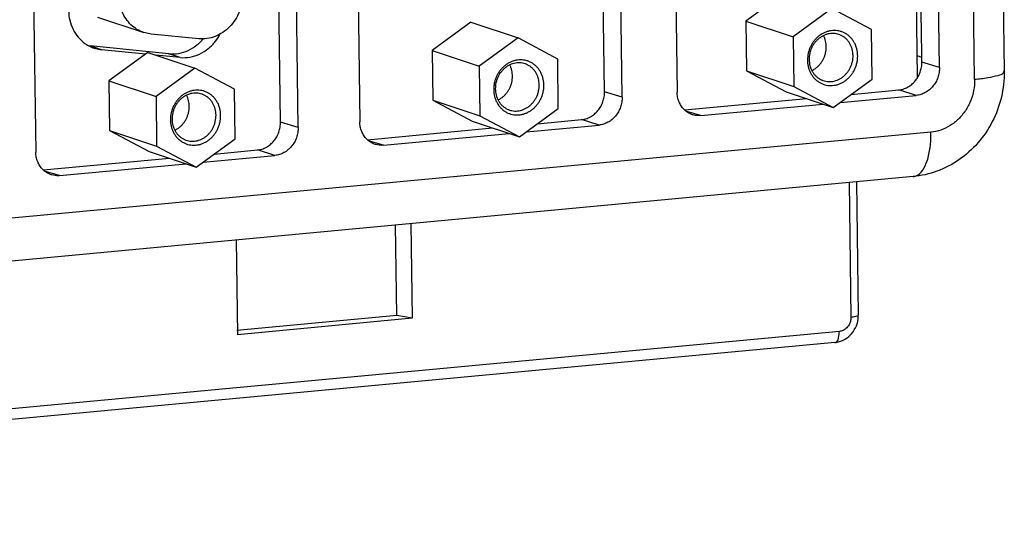
# Model space of a CAD drawing. Extents: x 0 to 34, y 0 to 22.
# Drawn here: x 23.7 to 25.4, y 14 to 14.8 of the extents above; entities that cross this region are included whole.
import ezdxf

# ---------------------------------------------------------------- set-up
doc = ezdxf.new("R2010")
doc.units = 0
doc.header["$LTSCALE"] = 1.87
doc.header["$MEASUREMENT"] = 0
doc.layers.get('0').update_dxf_attribs({"linetype": 'CONTINUOUS'})

msp = doc.modelspace()

# ---------------------------------------------------------------- linework, layer by layer
at = {"color": 7, "linetype": 'CONTINUOUS'}
for p, q in [((25.4157, 16.0355), (25.4333, 14.7511)), ((25.3823, 14.7368), (25.3645, 16.0297)), ((24.1865, 14.6637), (24.1708, 15.8004)), ((24.2168, 14.6543), (24.2012, 15.7885)), ((23.749, 15.7461), (23.7647, 14.6119)), ((25.3219, 14.7578), (25.3099, 15.6296)), ((24.7447, 14.716), (24.7327, 15.5902)), ((24.7751, 14.7066), (24.7631, 15.5783)), ((24.8577, 15.5872), (24.8697, 14.7155)), ((24.3109, 15.536), (24.3229, 14.6642)), ((25.0552, 14.8866), (24.9882, 14.8376)), ((23.8708, 14.8448), (23.9508, 14.8181)), ((25.1365, 14.8595), (25.0695, 14.8104)), ((25.2047, 14.8231), (25.1365, 14.8595)), ((24.5145, 14.8359), (24.4475, 14.7869)), ((24.5145, 14.8359), (24.5958, 14.8088)), ((24.9882, 14.8376), (25.0695, 14.8104)), ((24.9882, 14.8376), (24.9894, 14.7522)), ((23.9634, 14.8154), (23.9508, 14.8181)), ((24.0454, 14.8073), (23.9634, 14.8154)), ((25.2058, 14.7377), (25.2047, 14.8231)), ((23.9942, 14.7815), (23.8587, 14.7949)), ((23.8781, 14.7884), (23.8587, 14.7949)), ((24.5958, 14.8088), (24.5288, 14.7598)), ((24.664, 14.7724), (24.5958, 14.8088)), ((25.0695, 14.8104), (25.0707, 14.7251)), ((23.9576, 14.7837), (23.8906, 14.7347)), ((23.9576, 14.7837), (24.0389, 14.7566)), ((24.0137, 14.775), (23.9942, 14.7815)), ((24.4475, 14.7869), (24.5288, 14.7598)), ((24.4475, 14.7869), (24.4487, 14.7015)), ((25.2914, 14.775), (25.2835, 14.7778)), ((24.6651, 14.6871), (24.664, 14.7724)), ((25.3219, 14.7578), (25.2915, 14.7672)), ((24.0389, 14.7566), (23.9719, 14.7076)), ((24.107, 14.7202), (24.0389, 14.7566)), ((24.5288, 14.7598), (24.53, 14.6744)), ((24.9894, 14.7522), (25.0707, 14.7251)), ((24.9894, 14.7522), (25.0576, 14.7159)), ((23.8906, 14.7347), (23.9719, 14.7076)), ((23.8906, 14.7347), (23.8918, 14.6493)), ((25.1388, 14.6887), (25.2058, 14.7377)), ((24.1082, 14.6349), (24.107, 14.7202)), ((24.7751, 14.7066), (24.7447, 14.716)), ((25.0576, 14.7159), (25.1388, 14.6887)), ((25.0707, 14.7251), (25.1388, 14.6887)), ((25.1507, 14.6974), (25.2819, 14.7097)), ((25.1698, 14.7114), (25.2516, 14.7191)), ((25.2819, 14.7097), (25.2516, 14.7191)), ((23.9719, 14.7076), (23.973, 14.6222)), ((24.4487, 14.7015), (24.53, 14.6744)), ((24.4487, 14.7015), (24.5169, 14.6652)), ((24.8829, 14.6845), (25.0926, 14.7042)), ((24.9109, 14.6749), (25.1212, 14.6946)), ((24.5981, 14.638), (24.6651, 14.6871)), ((24.9109, 14.6749), (24.8863, 14.6818)), ((24.2168, 14.6543), (24.1865, 14.6637)), ((24.5169, 14.6652), (24.5981, 14.638)), ((24.53, 14.6744), (24.5981, 14.638)), ((24.61, 14.6467), (24.7352, 14.6584)), ((24.6291, 14.6607), (24.7048, 14.6678)), ((24.7352, 14.6584), (24.7048, 14.6678)), ((25.3072, 14.6462), (22.3056, 14.3649)), ((23.8918, 14.6493), (23.973, 14.6222)), ((23.8918, 14.6493), (23.96, 14.613)), ((24.3361, 14.6333), (24.5519, 14.6535)), ((24.3641, 14.6237), (24.5805, 14.6439)), ((24.0412, 14.5858), (24.1082, 14.6349)), ((24.3641, 14.6237), (24.3395, 14.6306)), ((23.96, 14.613), (24.0412, 14.5858)), ((23.973, 14.6222), (24.0412, 14.5858)), ((24.0722, 14.6085), (24.1465, 14.6155)), ((24.1769, 14.6061), (24.1465, 14.6155)), ((23.7778, 14.581), (23.995, 14.6013)), ((23.8058, 14.5713), (24.0236, 14.5917)), ((24.053, 14.5945), (24.1769, 14.6061)), ((23.8058, 14.5713), (23.7812, 14.5782)), ((25.2766, 14.5696), (23.6884, 14.4208)), ((25.166, 14.5593), (25.1692, 14.3268)), ((25.1788, 14.5605), (25.182, 14.3304)), ((24.4109, 14.4885), (24.4132, 14.3252)), ((24.3867, 14.3302), (24.3845, 14.486)), ((24.1098, 14.4603), (24.1121, 14.297)), ((24.3867, 14.3302), (24.1114, 14.3044)), ((24.4132, 14.3252), (24.1121, 14.297)), ((24.4132, 14.3252), (24.3867, 14.3302)), ((25.1493, 14.3027), (21.895, 13.9977)), ((25.1416, 14.2836), (21.8873, 13.9786))]:
    msp.add_line(p, q, dxfattribs=at)
at = {"color": 3, "linetype": 'CONTINUOUS'}
for p, q in [((25.284, 14.7404), (25.2712, 15.6668)), ((23.8651, 14.7912), (23.8781, 14.7884)), ((23.9537, 14.7809), (23.8781, 14.7884)), ((24.0137, 14.775), (23.9714, 14.7792))]:
    msp.add_line(p, q, dxfattribs=at)
at = {"color": 7, "linetype": 'CONTINUOUS'}
for points, knots in [([(25.2915, 14.7672), (25.2913, 14.7861), (25.2908, 14.8238), (25.2899, 14.8802), (25.2896, 14.9177), (25.2894, 14.9363)], [0, 0, 0, 0, 0.335514, 0.66881, 1, 1, 1, 1]), ([(23.9508, 14.8181), (23.9467, 14.8195), (23.9388, 14.8232), (23.9283, 14.8312), (23.9198, 14.8415), (23.9133, 14.8535), (23.9093, 14.8669), (23.9083, 14.8763), (23.9082, 14.881)], [0, 0, 0, 0, 0.159403, 0.320689, 0.484895, 0.652824, 0.824665, 1, 1, 1, 1]), ([(24.1214, 14.8852), (24.1214, 14.8799), (24.1205, 14.8694), (24.1161, 14.8541), (24.1089, 14.84), (24.0992, 14.8277), (24.0874, 14.8179), (24.074, 14.8109), (24.0598, 14.8071), (24.0501, 14.8068), (24.0454, 14.8073)], [0, 0, 0, 0, 0.128922, 0.258747, 0.388209, 0.516097, 0.64146, 0.763778, 0.883084, 1, 1, 1, 1]), ([(25.1754, 14.7539), (25.1763, 14.7557), (25.1779, 14.7594), (25.1796, 14.7652), (25.1807, 14.7712), (25.181, 14.7771), (25.1807, 14.7831), (25.1797, 14.7888), (25.1781, 14.7944), (25.1758, 14.7996), (25.1729, 14.8045), (25.1695, 14.8088), (25.1655, 14.8126), (25.1611, 14.8158), (25.1564, 14.8184), (25.1513, 14.8202), (25.146, 14.8213), (25.1406, 14.8217), (25.1352, 14.8213), (25.1297, 14.8202), (25.1245, 14.8183), (25.1194, 14.8158), (25.1146, 14.8125), (25.1102, 14.8087), (25.1062, 14.8044), (25.1027, 14.7995), (25.1008, 14.796), (25.0999, 14.7942)], [0, 0, 0, 0, 0.042269, 0.084563, 0.126746, 0.168684, 0.210257, 0.251368, 0.291943, 0.331941, 0.371355, 0.410216, 0.448593, 0.486587, 0.524327, 0.56196, 0.599642, 0.637524, 0.675744, 0.714414, 0.753615, 0.793392, 0.833753, 0.87467, 0.91608, 0.957894, 1, 1, 1, 1]), ([(25.1484, 14.8148), (25.147, 14.8152), (25.1441, 14.816), (25.1394, 14.8166), (25.1345, 14.8165), (25.1295, 14.8157), (25.1246, 14.8141), (25.12, 14.8119), (25.1156, 14.8091), (25.1115, 14.8057), (25.1078, 14.8018), (25.1046, 14.7974), (25.1028, 14.7942), (25.102, 14.7926)], [0, 0, 0, 0, 0.074962, 0.162469, 0.250671, 0.339877, 0.430315, 0.522124, 0.615345, 0.709923, 0.805714, 0.902499, 1, 1, 1, 1]), ([(25.122, 14.7727), (25.1228, 14.7743), (25.1241, 14.7776), (25.1256, 14.7826), (25.1265, 14.7878), (25.1269, 14.793), (25.1266, 14.7982), (25.1257, 14.8033), (25.1243, 14.8081), (25.1229, 14.8113), (25.1221, 14.8128), (25.1221, 14.8128)], [0, 0, 0, 0, 0.1269, 0.253879, 0.380521, 0.506428, 0.631242, 0.754666, 0.876481, 0.996563, 1, 1, 1, 1]), ([(25.1681, 14.7573), (25.1689, 14.759), (25.1703, 14.7624), (25.1719, 14.7676), (25.1728, 14.773), (25.173, 14.7785), (25.1726, 14.7839), (25.1716, 14.7891), (25.1699, 14.7941), (25.1677, 14.7988), (25.1648, 14.803), (25.1615, 14.8068), (25.1577, 14.8101), (25.1536, 14.8127), (25.1503, 14.8141), (25.1486, 14.8147), (25.1484, 14.8148)], [0, 0, 0, 0, 0.080028, 0.160096, 0.23992, 0.31923, 0.397787, 0.475396, 0.551923, 0.6273, 0.701539, 0.77473, 0.847043, 0.91871, 0.990018, 1, 1, 1, 1]), ([(23.9942, 14.7815), (23.9998, 14.7809), (24.0113, 14.7814), (24.0279, 14.7867), (24.0406, 14.7947), (24.0474, 14.8009), (24.0496, 14.8032)], [0, 0, 0, 0, 0.273868, 0.554442, 0.843237, 1, 1, 1, 1]), ([(25.0999, 14.7942), (25.099, 14.7924), (25.0974, 14.7887), (25.0957, 14.7829), (25.0947, 14.777), (25.0943, 14.771), (25.0946, 14.7651), (25.0956, 14.7593), (25.0972, 14.7538), (25.0995, 14.7485), (25.1024, 14.7437), (25.1058, 14.7393), (25.1098, 14.7355), (25.1142, 14.7323), (25.119, 14.7298), (25.124, 14.7279), (25.1293, 14.7268), (25.1347, 14.7265), (25.1402, 14.7269), (25.1456, 14.728), (25.1509, 14.7299), (25.1559, 14.7324), (25.1607, 14.7356), (25.1651, 14.7395), (25.1691, 14.7438), (25.1726, 14.7487), (25.1746, 14.7521), (25.1754, 14.7539)], [0, 0, 0, 0, 0.042269, 0.084563, 0.126746, 0.168684, 0.210257, 0.251368, 0.291943, 0.331941, 0.371355, 0.410216, 0.448593, 0.486587, 0.524327, 0.56196, 0.599642, 0.637524, 0.675744, 0.714414, 0.753615, 0.793392, 0.833753, 0.87467, 0.91608, 0.957894, 1, 1, 1, 1]), ([(25.102, 14.7926), (25.1012, 14.7909), (25.0998, 14.7876), (25.0982, 14.7823), (25.0974, 14.7769), (25.0971, 14.7714), (25.0975, 14.766), (25.0985, 14.7608), (25.1002, 14.7558), (25.1025, 14.7511), (25.1053, 14.7469), (25.1086, 14.7431), (25.1124, 14.7399), (25.1166, 14.7372), (25.1198, 14.7358), (25.1215, 14.7352), (25.1217, 14.7351)], [0, 0, 0, 0, 0.080028, 0.160096, 0.23992, 0.31923, 0.397787, 0.475396, 0.551923, 0.6273, 0.701539, 0.77473, 0.847043, 0.91871, 0.990018, 1, 1, 1, 1]), ([(24.6347, 14.7033), (24.6356, 14.7051), (24.6372, 14.7088), (24.6389, 14.7146), (24.64, 14.7205), (24.6403, 14.7265), (24.64, 14.7324), (24.639, 14.7382), (24.6374, 14.7437), (24.6351, 14.749), (24.6322, 14.7538), (24.6288, 14.7582), (24.6248, 14.762), (24.6204, 14.7652), (24.6157, 14.7677), (24.6106, 14.7696), (24.6053, 14.7707), (24.5999, 14.771), (24.5945, 14.7706), (24.589, 14.7695), (24.5838, 14.7676), (24.5787, 14.7651), (24.5739, 14.7619), (24.5695, 14.758), (24.5655, 14.7537), (24.562, 14.7488), (24.56, 14.7454), (24.5592, 14.7436)], [0, 0, 0, 0, 0.042269, 0.084563, 0.126746, 0.168684, 0.210257, 0.251368, 0.291943, 0.331941, 0.371355, 0.410216, 0.448593, 0.486587, 0.524327, 0.56196, 0.599642, 0.637524, 0.675744, 0.714414, 0.753615, 0.793392, 0.833753, 0.87467, 0.91608, 0.957894, 1, 1, 1, 1]), ([(24.6077, 14.7641), (24.6063, 14.7646), (24.6034, 14.7653), (24.5987, 14.7659), (24.5938, 14.7658), (24.5888, 14.765), (24.5839, 14.7635), (24.5793, 14.7613), (24.5749, 14.7584), (24.5708, 14.755), (24.5671, 14.7511), (24.5639, 14.7467), (24.5621, 14.7436), (24.5613, 14.7419)], [0, 0, 0, 0, 0.074962, 0.162469, 0.250671, 0.339877, 0.430315, 0.522124, 0.615345, 0.709923, 0.805714, 0.902499, 1, 1, 1, 1]), ([(24.5813, 14.7221), (24.5821, 14.7236), (24.5834, 14.7269), (24.5849, 14.732), (24.5858, 14.7371), (24.5862, 14.7424), (24.5859, 14.7475), (24.585, 14.7526), (24.5836, 14.7575), (24.5822, 14.7606), (24.5814, 14.7621), (24.5814, 14.7622)], [0, 0, 0, 0, 0.1269, 0.253879, 0.380521, 0.506428, 0.631242, 0.754666, 0.876481, 0.996563, 1, 1, 1, 1]), ([(24.6274, 14.7067), (24.6282, 14.7083), (24.6296, 14.7117), (24.6312, 14.717), (24.6321, 14.7224), (24.6323, 14.7278), (24.6319, 14.7332), (24.6309, 14.7384), (24.6292, 14.7434), (24.627, 14.7481), (24.6241, 14.7524), (24.6208, 14.7561), (24.617, 14.7594), (24.6129, 14.762), (24.6096, 14.7634), (24.6079, 14.764), (24.6077, 14.7641)], [0, 0, 0, 0, 0.080028, 0.160096, 0.23992, 0.31923, 0.397787, 0.475396, 0.551923, 0.6273, 0.701539, 0.77473, 0.847043, 0.91871, 0.990018, 1, 1, 1, 1]), ([(25.1019, 14.7525), (25.1029, 14.7529), (25.1054, 14.7542), (25.1091, 14.7567), (25.113, 14.7601), (25.1164, 14.7639), (25.1195, 14.7681), (25.1212, 14.7712), (25.122, 14.7727)], [0, 0, 0, 0, 0.112518, 0.285889, 0.461646, 0.639524, 0.819136, 1, 1, 1, 1]), ([(25.2841, 14.7403), (25.2844, 14.7409), (25.2862, 14.7439), (25.2889, 14.7499), (25.2911, 14.7584), (25.2916, 14.7643), (25.2915, 14.7672)], [0, 0, 0, 0, 0.065531, 0.377608, 0.689917, 1, 1, 1, 1]), ([(24.5592, 14.7436), (24.5583, 14.7418), (24.5567, 14.7381), (24.555, 14.7323), (24.554, 14.7263), (24.5536, 14.7204), (24.5539, 14.7144), (24.5549, 14.7087), (24.5565, 14.7031), (24.5588, 14.6979), (24.5617, 14.693), (24.5651, 14.6887), (24.5691, 14.6849), (24.5735, 14.6817), (24.5783, 14.6791), (24.5833, 14.6773), (24.5886, 14.6762), (24.594, 14.6758), (24.5995, 14.6762), (24.6049, 14.6773), (24.6102, 14.6792), (24.6152, 14.6817), (24.62, 14.685), (24.6244, 14.6888), (24.6284, 14.6931), (24.6319, 14.698), (24.6339, 14.7015), (24.6347, 14.7033)], [0, 0, 0, 0, 0.042269, 0.084563, 0.126746, 0.168684, 0.210257, 0.251368, 0.291943, 0.331941, 0.371355, 0.410216, 0.448593, 0.486587, 0.524327, 0.56196, 0.599642, 0.637524, 0.675744, 0.714414, 0.753615, 0.793392, 0.833753, 0.87467, 0.91608, 0.957894, 1, 1, 1, 1]), ([(25.1217, 14.7351), (25.1231, 14.7347), (25.126, 14.7339), (25.1307, 14.7333), (25.1357, 14.7334), (25.1406, 14.7343), (25.1455, 14.7358), (25.1501, 14.738), (25.1546, 14.7408), (25.1586, 14.7442), (25.1623, 14.7481), (25.1655, 14.7525), (25.1673, 14.7557), (25.1681, 14.7573)], [0, 0, 0, 0, 0.074962, 0.162469, 0.250671, 0.339877, 0.430315, 0.522124, 0.615345, 0.709923, 0.805714, 0.902499, 1, 1, 1, 1]), ([(25.4333, 14.7511), (25.4335, 14.7362), (25.4302, 14.7061), (25.4146, 14.6637), (25.3895, 14.6266), (25.3567, 14.5972), (25.3183, 14.5773), (25.2905, 14.5709), (25.2766, 14.5696)], [0, 0, 0, 0, 0.170592, 0.341748, 0.511209, 0.677554, 0.840409, 1, 1, 1, 1]), ([(25.3219, 14.7578), (25.3219, 14.7549), (25.3215, 14.749), (25.3193, 14.7405), (25.3156, 14.7324), (25.3107, 14.7252), (25.3046, 14.7191), (25.2976, 14.7143), (25.29, 14.711), (25.2846, 14.7099), (25.2819, 14.7097)], [0, 0, 0, 0, 0.127906, 0.256731, 0.38546, 0.51309, 0.638763, 0.761888, 0.882235, 1, 1, 1, 1]), ([(25.4328, 14.7512), (25.4327, 14.7502), (25.4308, 14.7453), (25.4195, 14.7433), (25.4038, 14.7389), (25.39, 14.7376), (25.3823, 14.7368)], [0, 0, 0, 0, 0.055542, 0.249203, 0.5721, 1, 1, 1, 1]), ([(24.5613, 14.7419), (24.5605, 14.7403), (24.5591, 14.7369), (24.5575, 14.7316), (24.5567, 14.7262), (24.5564, 14.7208), (24.5568, 14.7154), (24.5578, 14.7101), (24.5595, 14.7051), (24.5618, 14.7005), (24.5646, 14.6962), (24.5679, 14.6924), (24.5717, 14.6892), (24.5759, 14.6866), (24.5791, 14.6851), (24.5808, 14.6845), (24.581, 14.6844)], [0, 0, 0, 0, 0.080028, 0.160096, 0.23992, 0.31923, 0.397787, 0.475396, 0.551923, 0.6273, 0.701539, 0.77473, 0.847043, 0.91871, 0.990018, 1, 1, 1, 1]), ([(25.2516, 14.7191), (25.2543, 14.7193), (25.2596, 14.7204), (25.2672, 14.7237), (25.2742, 14.7285), (25.2799, 14.7342), (25.2829, 14.7384), (25.2841, 14.7403)], [0, 0, 0, 0, 0.200448, 0.405291, 0.614861, 0.82877, 1, 1, 1, 1]), ([(25.3823, 14.7368), (25.3824, 14.7306), (25.3813, 14.718), (25.3759, 14.6997), (25.367, 14.683), (25.355, 14.6685), (25.3406, 14.6571), (25.3245, 14.6493), (25.3129, 14.6467), (25.3072, 14.6462)], [0, 0, 0, 0, 0.145797, 0.293241, 0.440261, 0.585268, 0.727298, 0.865648, 1, 1, 1, 1]), ([(24.0778, 14.6511), (24.0787, 14.6529), (24.0803, 14.6566), (24.082, 14.6624), (24.083, 14.6683), (24.0834, 14.6743), (24.0831, 14.6802), (24.0821, 14.686), (24.0805, 14.6915), (24.0782, 14.6968), (24.0753, 14.7016), (24.0719, 14.706), (24.0679, 14.7098), (24.0635, 14.713), (24.0587, 14.7155), (24.0537, 14.7174), (24.0484, 14.7185), (24.043, 14.7188), (24.0375, 14.7185), (24.0321, 14.7173), (24.0268, 14.7155), (24.0218, 14.7129), (24.017, 14.7097), (24.0126, 14.7059), (24.0086, 14.7015), (24.0051, 14.6967), (24.0031, 14.6932), (24.0022, 14.6914)], [0, 0, 0, 0, 0.042269, 0.084563, 0.126746, 0.168684, 0.210257, 0.251368, 0.291943, 0.331941, 0.371355, 0.410216, 0.448593, 0.486587, 0.524327, 0.56196, 0.599642, 0.637524, 0.675744, 0.714414, 0.753615, 0.793392, 0.833753, 0.87467, 0.91608, 0.957894, 1, 1, 1, 1]), ([(24.0507, 14.7119), (24.0494, 14.7124), (24.0465, 14.7132), (24.0418, 14.7137), (24.0368, 14.7136), (24.0319, 14.7128), (24.027, 14.7113), (24.0223, 14.7091), (24.0179, 14.7063), (24.0138, 14.7028), (24.0102, 14.6989), (24.007, 14.6945), (24.0052, 14.6914), (24.0044, 14.6897)], [0, 0, 0, 0, 0.074962, 0.162469, 0.250671, 0.339877, 0.430315, 0.522124, 0.615345, 0.709923, 0.805714, 0.902499, 1, 1, 1, 1]), ([(24.0244, 14.6699), (24.0251, 14.6715), (24.0265, 14.6747), (24.028, 14.6798), (24.0289, 14.6849), (24.0292, 14.6902), (24.029, 14.6954), (24.0281, 14.7004), (24.0267, 14.7053), (24.0253, 14.7084), (24.0245, 14.7099), (24.0245, 14.71)], [0, 0, 0, 0, 0.1269, 0.253879, 0.380521, 0.506428, 0.631242, 0.754666, 0.876481, 0.996563, 1, 1, 1, 1]), ([(24.0705, 14.6545), (24.0713, 14.6561), (24.0727, 14.6595), (24.0742, 14.6648), (24.0751, 14.6702), (24.0754, 14.6756), (24.075, 14.681), (24.074, 14.6862), (24.0723, 14.6912), (24.07, 14.6959), (24.0672, 14.7002), (24.0639, 14.704), (24.0601, 14.7072), (24.0559, 14.7098), (24.0527, 14.7113), (24.051, 14.7119), (24.0507, 14.7119)], [0, 0, 0, 0, 0.080028, 0.160096, 0.23992, 0.31923, 0.397787, 0.475396, 0.551923, 0.6273, 0.701539, 0.77473, 0.847043, 0.91871, 0.990018, 1, 1, 1, 1]), ([(24.5612, 14.7018), (24.5622, 14.7023), (24.5647, 14.7036), (24.5684, 14.7061), (24.5723, 14.7094), (24.5757, 14.7132), (24.5788, 14.7174), (24.5805, 14.7205), (24.5813, 14.7221)], [0, 0, 0, 0, 0.112518, 0.285889, 0.461646, 0.639524, 0.819136, 1, 1, 1, 1]), ([(24.7048, 14.6678), (24.7075, 14.6681), (24.7128, 14.6692), (24.7205, 14.6724), (24.7274, 14.6772), (24.7335, 14.6834), (24.7385, 14.6906), (24.7421, 14.6986), (24.7443, 14.7072), (24.7448, 14.7131), (24.7447, 14.716)], [0, 0, 0, 0, 0.117765, 0.238112, 0.361237, 0.48691, 0.61454, 0.743269, 0.872094, 1, 1, 1, 1]), ([(24.8953, 14.6768), (24.8928, 14.6777), (24.8881, 14.68), (24.8818, 14.685), (24.8766, 14.6913), (24.8728, 14.6987), (24.8703, 14.7069), (24.8698, 14.7126), (24.8697, 14.7155)], [0, 0, 0, 0, 0.159603, 0.320899, 0.485134, 0.653055, 0.824817, 1, 1, 1, 1]), ([(24.581, 14.6844), (24.5824, 14.684), (24.5853, 14.6832), (24.59, 14.6826), (24.595, 14.6828), (24.5999, 14.6836), (24.6048, 14.6851), (24.6094, 14.6873), (24.6139, 14.6901), (24.6179, 14.6935), (24.6216, 14.6975), (24.6248, 14.7018), (24.6266, 14.705), (24.6274, 14.7067)], [0, 0, 0, 0, 0.074962, 0.162469, 0.250671, 0.339877, 0.430315, 0.522124, 0.615345, 0.709923, 0.805714, 0.902499, 1, 1, 1, 1]), ([(24.7751, 14.7066), (24.7751, 14.7037), (24.7747, 14.6978), (24.7725, 14.6892), (24.7688, 14.6812), (24.7639, 14.674), (24.7578, 14.6678), (24.7508, 14.6631), (24.7432, 14.6598), (24.7378, 14.6587), (24.7352, 14.6584)], [0, 0, 0, 0, 0.127906, 0.256731, 0.38546, 0.51309, 0.638763, 0.761888, 0.882235, 1, 1, 1, 1]), ([(24.0022, 14.6914), (24.0014, 14.6896), (23.9998, 14.6859), (23.9981, 14.6801), (23.997, 14.6742), (23.9967, 14.6682), (23.997, 14.6623), (23.998, 14.6565), (23.9996, 14.6509), (24.0019, 14.6457), (24.0048, 14.6408), (24.0082, 14.6365), (24.0122, 14.6327), (24.0166, 14.6295), (24.0213, 14.6269), (24.0264, 14.6251), (24.0317, 14.624), (24.0371, 14.6236), (24.0425, 14.624), (24.0479, 14.6251), (24.0532, 14.627), (24.0583, 14.6296), (24.0631, 14.6328), (24.0675, 14.6366), (24.0702, 14.6395), (24.0714, 14.641)], [0, 0, 0, 0, 0.046141, 0.09231, 0.138357, 0.184136, 0.229519, 0.274395, 0.318687, 0.362349, 0.405373, 0.447795, 0.489688, 0.531162, 0.572359, 0.61344, 0.654573, 0.695926, 0.737647, 0.779859, 0.822652, 0.866073, 0.910131, 0.954796, 1, 1, 1, 1]), ([(24.0044, 14.6897), (24.0036, 14.6881), (24.0021, 14.6847), (24.0006, 14.6794), (23.9997, 14.674), (23.9995, 14.6686), (23.9999, 14.6632), (24.0009, 14.6579), (24.0026, 14.653), (24.0048, 14.6483), (24.0076, 14.644), (24.011, 14.6402), (24.0148, 14.637), (24.0189, 14.6344), (24.0222, 14.6329), (24.0239, 14.6323), (24.0241, 14.6323)], [0, 0, 0, 0, 0.080028, 0.160096, 0.23992, 0.31923, 0.397787, 0.475396, 0.551923, 0.6273, 0.701539, 0.77473, 0.847043, 0.91871, 0.990018, 1, 1, 1, 1]), ([(24.9109, 14.6749), (24.9082, 14.6747), (24.9038, 14.6747), (24.8994, 14.6756), (24.8976, 14.6761)], [0, 0, 0, 0, 0.594704, 1, 1, 1, 1]), ([(24.0043, 14.6496), (24.0053, 14.6501), (24.0078, 14.6514), (24.0115, 14.6539), (24.0153, 14.6572), (24.0188, 14.661), (24.0219, 14.6653), (24.0236, 14.6683), (24.0244, 14.6699)], [0, 0, 0, 0, 0.112518, 0.285889, 0.461646, 0.639524, 0.819136, 1, 1, 1, 1]), ([(24.1465, 14.6155), (24.1492, 14.6158), (24.1546, 14.6168), (24.1622, 14.6201), (24.1692, 14.6249), (24.1752, 14.631), (24.1802, 14.6383), (24.1838, 14.6463), (24.186, 14.6549), (24.1865, 14.6607), (24.1865, 14.6637)], [0, 0, 0, 0, 0.117765, 0.238112, 0.361237, 0.48691, 0.61454, 0.743269, 0.872094, 1, 1, 1, 1]), ([(24.3485, 14.6256), (24.346, 14.6265), (24.3413, 14.6288), (24.335, 14.6338), (24.3298, 14.6401), (24.326, 14.6475), (24.3236, 14.6556), (24.323, 14.6613), (24.3229, 14.6642)], [0, 0, 0, 0, 0.159603, 0.320899, 0.485134, 0.653055, 0.824817, 1, 1, 1, 1]), ([(24.0241, 14.6323), (24.0255, 14.6318), (24.0284, 14.631), (24.0331, 14.6305), (24.038, 14.6306), (24.043, 14.6314), (24.0478, 14.6329), (24.0525, 14.6351), (24.0569, 14.6379), (24.061, 14.6413), (24.0647, 14.6453), (24.0679, 14.6497), (24.0697, 14.6528), (24.0705, 14.6545)], [0, 0, 0, 0, 0.074962, 0.162469, 0.250671, 0.339877, 0.430315, 0.522124, 0.615345, 0.709923, 0.805714, 0.902499, 1, 1, 1, 1]), ([(24.0714, 14.641), (24.0726, 14.6426), (24.075, 14.6458), (24.0769, 14.6493), (24.0778, 14.6511)], [0, 0, 0, 0, 0.498264, 1, 1, 1, 1]), ([(24.2168, 14.6543), (24.2169, 14.6514), (24.2164, 14.6455), (24.2142, 14.6369), (24.2106, 14.6289), (24.2056, 14.6217), (24.1995, 14.6155), (24.1925, 14.6107), (24.1849, 14.6075), (24.1796, 14.6064), (24.1769, 14.6061)], [0, 0, 0, 0, 0.127906, 0.256731, 0.38546, 0.51309, 0.638763, 0.761888, 0.882235, 1, 1, 1, 1]), ([(25.2766, 14.5697), (25.2784, 14.5699), (25.2849, 14.5715), (25.2942, 14.5811), (25.3018, 14.5982), (25.3065, 14.6207), (25.3073, 14.6373), (25.3072, 14.6462)], [0, 0, 0, 0, 0.061459, 0.220414, 0.432756, 0.697792, 1, 1, 1, 1]), ([(24.3641, 14.6237), (24.3615, 14.6234), (24.357, 14.6235), (24.3526, 14.6243), (24.3509, 14.6248)], [0, 0, 0, 0, 0.594704, 1, 1, 1, 1]), ([(23.7902, 14.5733), (23.7878, 14.5741), (23.783, 14.5765), (23.7767, 14.5815), (23.7716, 14.5878), (23.7677, 14.5952), (23.7653, 14.6033), (23.7647, 14.609), (23.7647, 14.6119)], [0, 0, 0, 0, 0.159603, 0.320899, 0.485134, 0.653055, 0.824817, 1, 1, 1, 1]), ([(23.8058, 14.5713), (23.8032, 14.5711), (23.7987, 14.5711), (23.7943, 14.572), (23.7926, 14.5725)], [0, 0, 0, 0, 0.594704, 1, 1, 1, 1]), ([(25.1692, 14.3268), (25.1693, 14.3257), (25.1691, 14.3233), (25.1684, 14.3196), (25.167, 14.3159), (25.165, 14.3123), (25.1623, 14.309), (25.1592, 14.3064), (25.1559, 14.3044), (25.1525, 14.3032), (25.1503, 14.3028), (25.1493, 14.3027)], [0, 0, 0, 0, 0.098324, 0.207707, 0.325394, 0.447902, 0.571096, 0.690813, 0.803619, 0.907179, 1, 1, 1, 1]), ([(25.1818, 14.3303), (25.1819, 14.3302), (25.1822, 14.329), (25.1753, 14.3276), (25.1722, 14.3271), (25.1692, 14.3268)], [0, 0, 0, 0, 0.025635, 0.345289, 1, 1, 1, 1]), ([(25.1786, 14.3122), (25.1806, 14.3171), (25.1819, 14.3233), (25.182, 14.3295), (25.182, 14.3304)], [0, 0, 0, 0, 0.858009, 1, 1, 1, 1]), ([(25.1448, 14.2852), (25.1468, 14.287), (25.1486, 14.2931), (25.1493, 14.2992), (25.1493, 14.3027)], [0, 0, 0, 0, 0.420964, 1, 1, 1, 1]), ([(25.1599, 14.2897), (25.1638, 14.2921), (25.1715, 14.2986), (25.1767, 14.3073), (25.1786, 14.3122)], [0, 0, 0, 0, 0.466628, 1, 1, 1, 1]), ([(25.1439, 14.2838), (25.149, 14.2846), (25.1544, 14.2865), (25.1594, 14.2894), (25.1599, 14.2897)], [0, 0, 0, 0, 0.89674, 1, 1, 1, 1])]:
    msp.add_open_spline(points, degree=3, knots=knots, dxfattribs=at)
at = {"color": 3, "linetype": 'CONTINUOUS'}
for points, knots in [([(23.8213, 14.856), (23.8214, 14.8503), (23.8227, 14.8391), (23.8283, 14.8233), (23.8372, 14.8096), (23.8476, 14.7999), (23.8551, 14.7954), (23.8582, 14.7939)], [0, 0, 0, 0, 0.22417, 0.442975, 0.655942, 0.863851, 1, 1, 1, 1]), ([(24.0137, 14.775), (24.0192, 14.7744), (24.0307, 14.7749), (24.0474, 14.7802), (24.0625, 14.7898), (24.0744, 14.802), (24.0803, 14.8113), (24.0825, 14.8156)], [0, 0, 0, 0, 0.198631, 0.402126, 0.611584, 0.826623, 1, 1, 1, 1]), ([(23.8582, 14.7939), (23.8598, 14.7932), (23.8621, 14.7922), (23.8644, 14.7914), (23.8651, 14.7912)], [0, 0, 0, 0, 0.706142, 1, 1, 1, 1])]:
    msp.add_open_spline(points, degree=3, knots=knots, dxfattribs=at)
at = {"color": 7, "linetype": 'CONTINUOUS'}
for points in [[(23.8566, 14.7951), (23.8573, 14.795), (23.858, 14.7949), (23.8587, 14.7949)], [(24.0496, 14.8032), (24.0509, 14.8045), (24.0521, 14.8059), (24.0532, 14.8073)], [(24.8976, 14.6761), (24.8969, 14.6763), (24.8961, 14.6765), (24.8953, 14.6768)], [(24.3509, 14.6248), (24.3501, 14.6251), (24.3493, 14.6253), (24.3485, 14.6256)], [(23.7926, 14.5725), (23.7918, 14.5727), (23.791, 14.573), (23.7902, 14.5733)], [(25.1416, 14.2836), (25.1427, 14.2838), (25.1439, 14.2844), (25.1448, 14.2852)], [(25.1416, 14.2836), (25.1424, 14.2836), (25.1432, 14.2837), (25.1439, 14.2838)]]:
    msp.add_open_spline(points, degree=3, dxfattribs=at)

doc.saveas('drawing.dxf')
